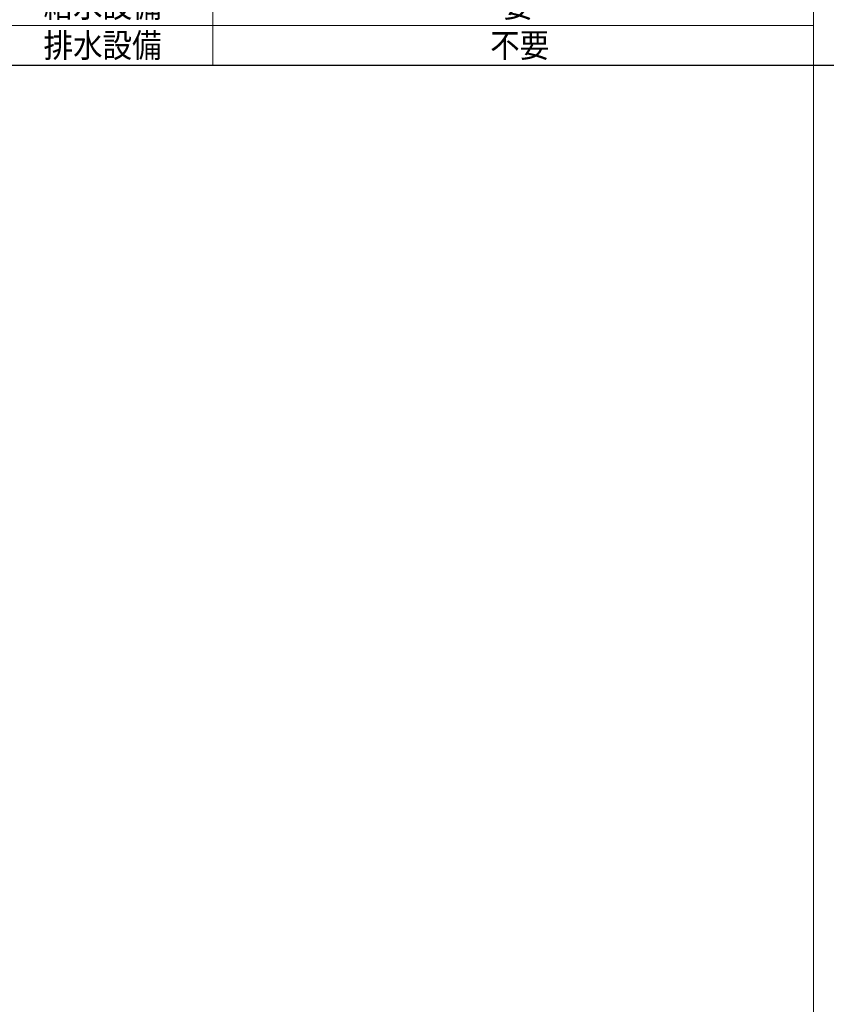
# Model space of a CAD drawing. Units: millimetres. Extents: x 824 to 12225, y -727 to 11817.
# Drawn here: x 4094 to 5202, y 7391 to 8743 of the extents above; entities that cross this region are included whole.
import ezdxf

# ---------------------------------------------------------------- set-up
doc = ezdxf.new("R2010")
doc.units = ezdxf.units.MM
doc.layers.get('0').update_dxf_attribs({"lineweight": 18})
doc.layers.add('図面枠', color=111, linetype='Continuous', lineweight=15)
doc.styles.add('承認', font='simplex.shx', dxfattribs={"width": 0.9, "bigfont": 'bigfont.shx'})

# ---------------------------------------------------------------- blocks, each defined once
blk = doc.blocks.new('A$C449658B7')
at = {"layer": '図面枠'}
for p, q in [((-32.41, 38.91), (165.79, 38.91)), ((165.79, 38.91), (165.79, -246.18))]:
    blk.add_line(p, q, dxfattribs=at)
blk = doc.blocks.new('A$C24B06EB1')
at = {"layer": '図面枠'}
for p, q in [((-32.41, 38.91), (165.79, 38.91)), ((-32.41, -246.18), (-32.41, 38.91))]:
    blk.add_line(p, q, dxfattribs=at)
blk = doc.blocks.new('A$C56C87432')
at = {"layer": '図面枠'}
for p, q in [((165.79, 38.91), (165.79, -246.18)), ((90.79, -196.18), (90.79, -246.18)), ((60.79, -241.18), (165.79, -241.18)), ((165.79, -246.18), (-32.41, -246.18))]:
    blk.add_line(p, q, dxfattribs=at)
at = {"layer": '図面枠', "style": '承認', "width": 0.9}
for s, p in [('給水設備', (69.67, -240.18)), ('要', (127.03, -240.18)), ('排水設備', (69.67, -245.18)), ('不要', (125.41, -245.18))]:
    blk.add_text(s, height=3, dxfattribs=at).set_placement(p)
blk = doc.blocks.new('A$C2EB06DE5')
at = {"layer": '図面枠'}
for p, q in [((-32.41, -246.18), (-32.41, 38.91)), ((165.79, -246.18), (-32.41, -246.18))]:
    blk.add_line(p, q, dxfattribs=at)

msp = doc.modelspace()

# ---------------------------------------------------------------- block references
at = {"xscale": 11, "yscale": 11, "zscale": 11}
for name, p in [('A$C56C87432', (3360.8, 11388.6)), ('A$C2EB06DE5', (5541, 11388.6)), ('A$C449658B7', (3360.8, 8252.7)), ('A$C24B06EB1', (5541, 8252.7))]:
    msp.add_blockref(name, p, dxfattribs=at)

doc.saveas('drawing.dxf')
